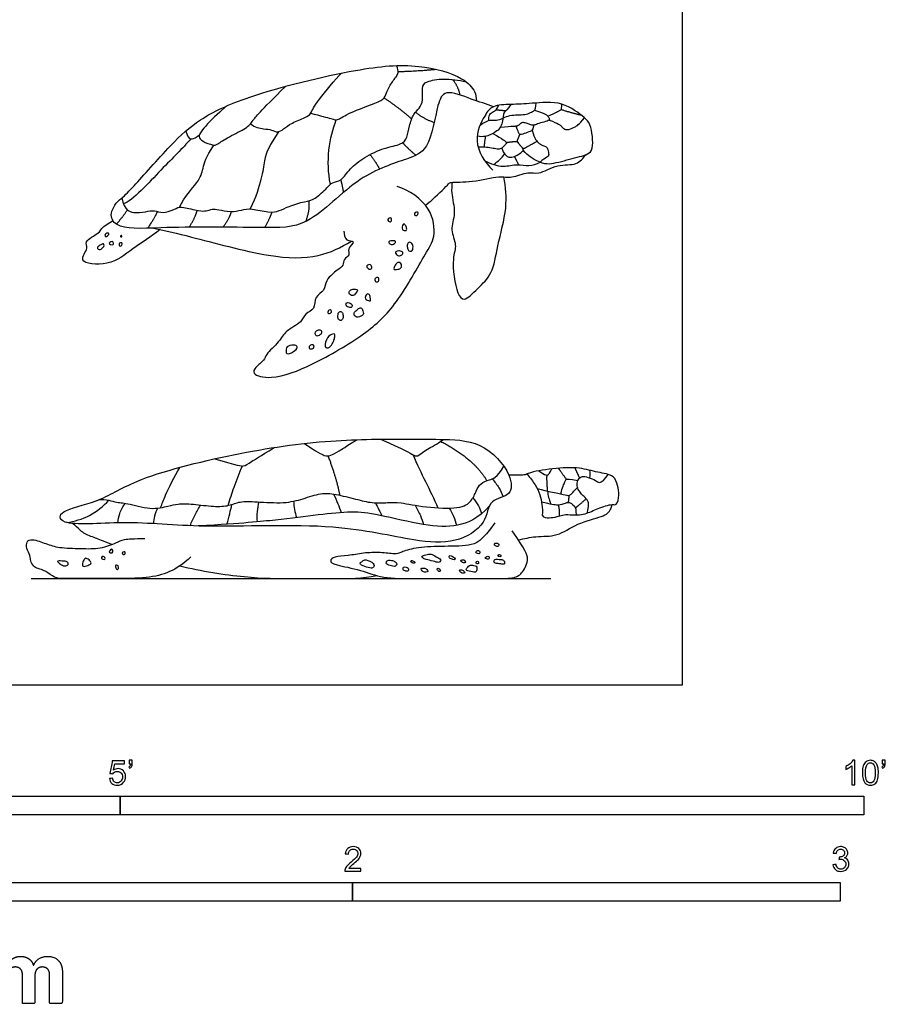
# Model space of a CAD drawing. Units: metres. Extents: x 0 to 3.09, y -0.66 to 2.91.
# Drawn here: x 1.32 to 3.09, y -0.66 to 1.36 of the extents above; entities that cross this region are included whole.
import ezdxf

# ---------------------------------------------------------------- set-up
doc = ezdxf.new("R2010")
doc.units = ezdxf.units.M
for name, color, linetype, true_color in [('2D$AG-ANIMALS', 7, 'Continuous', 0x66ccff), ('2D$AG-DETAILS', 7, 'Continuous', 0x66ffff), ('2D$AG-DIAGRAM', 7, 'Continuous', 0xfecc66), ('2D$N-SYMB', 7, 'Continuous', 0x800040), ('2D$X-DIMENSIONS.COM', 7, 'Continuous', 0x800080), ('2D$X-VPRT', 6, 'Continuous', 0xff00ff)]:
    doc.layers.add(name, color=color, linetype=linetype, true_color=true_color)

msp = doc.modelspace()

# ---------------------------------------------------------------- linework, layer by layer
at = {"layer": '2D$AG-ANIMALS'}
for points, knots in [([(2.289, 1.1853), (2.2742, 1.1912), (2.2462, 1.1987), (2.1895, 1.2233), (2.172, 1.1869), (2.1603, 1.0964), (2.1091, 1.0765), (2.0089, 1.0455), (1.9114, 0.9353), (1.8111, 0.938), (1.6144, 0.9392), (1.5164, 0.9322), (1.5001, 0.9683), (1.5168, 0.9896), (1.5354, 1.005), (1.5533, 1.0225), (1.6275, 1.1085), (1.6877, 1.1626), (1.7905, 1.2112), (2.0062, 1.2639), (2.1293, 1.2754), (2.2241, 1.2494), (2.2524, 1.2183), (2.2541, 1.2037), (2.2542, 1.1973)], [-32.452598, -32.452598, -32.452598, -32.452598, -30.263665, -27.984189, -26.212236, -23.27517, -21.067386, -17.84578, -14.135867, -11.016428, -6.504836, -3.503358, -1.877814, 0, 0, 1.936556, 5.253026, 8.120287, 11.461406, 16.183838, 19.788181, 22.813749, 24.745372, 26.136001, 26.136001, 26.136001, 26.136001]), ([(2.3846, 1.0714), (2.391, 1.0697), (2.4048, 1.0658), (2.4444, 1.0782), (2.4823, 1.0864), (2.4959, 1.099), (2.4893, 1.1511), (2.4753, 1.1631), (2.4301, 1.199), (2.3684, 1.1916), (2.3267, 1.1899), (2.2867, 1.1893), (2.27, 1.1662), (2.2442, 1.1137), (2.2714, 1.0706), (2.2882, 1.0551)], [0, 0, 0, 0, 1.405768, 3.448412, 5.406569, 6.670435, 8.849458, 10.245288, 12.541643, 15.016851, 17.107448, 19.004083, 20.618473, 22.924189, 25.541403, 25.541403, 25.541403, 25.541403]), ([(2.1499, 0.9831), (2.1548, 0.987), (2.1706, 1.0001), (2.1971, 1.0275), (2.2026, 1.0313), (2.2491, 1.0293), (2.2992, 1.0451), (2.3259, 1.0373), (2.3601, 1.0539), (2.3826, 1.0447), (2.4202, 1.0696), (2.4596, 1.0632), (2.4734, 1.0797), (2.4788, 1.0871)], [0.999293, 0.999293, 0.999293, 0.999293, 1.985554, 4.094034, 4.885574, 6.968378, 9.303161, 10.937512, 12.791365, 14.279699, 16.32036, 18.256913, 19.915228, 19.915228, 19.915228, 19.915228]), ([(2.2048, 1.0303), (2.204, 1.0229), (2.2016, 1.0081), (2.2133, 0.9664), (2.199, 0.9334), (2.2155, 0.9011), (2.2025, 0.8737), (2.2121, 0.8042), (2.2293, 0.7839), (2.2582, 0.8144), (2.2892, 0.8431), (2.2966, 0.9016), (2.319, 0.9774), (2.3142, 1.0202), (2.3107, 1.0412)], [0, 0, 0, 0, 1.486564, 3.519555, 5.385732, 7.147964, 8.886357, 11.520232, 12.860563, 14.720547, 16.789085, 19.174075, 21.987388, 24.511252, 24.511252, 24.511252, 24.511252]), ([(1.9828, 0.9302), (1.9826, 0.924), (1.9845, 0.909), (2.0088, 0.9111), (1.9883, 0.8942), (1.9964, 0.8806), (1.9807, 0.8731), (1.9831, 0.8589), (1.968, 0.8499), (1.9589, 0.8417), (1.9448, 0.8291), (1.9444, 0.8071), (1.9211, 0.7969), (1.9247, 0.7692), (1.9018, 0.762), (1.8963, 0.7414), (1.8621, 0.7266), (1.8508, 0.7027), (1.8227, 0.6787), (1.82, 0.6648), (1.801, 0.6523), (1.7936, 0.6346), (1.8418, 0.6246), (1.9209, 0.6567), (2.0266, 0.717), (2.0925, 0.7789), (2.1475, 0.882), (2.1717, 0.9169), (2.1634, 0.9824), (2.1168, 1.0139), (2.0917, 1.0218)], [0, 0, 0, 0, 1.367236, 2.517338, 3.798484, 4.915279, 6.05949, 7.159361, 8.410848, 9.550017, 10.876662, 12.285898, 13.750651, 15.255787, 16.653313, 18.048859, 19.88981, 21.556288, 23.419938, 24.590909, 26.068559, 27.177043, 29.081968, 32.058623, 35.538388, 38.616936, 41.970845, 44.012019, 46.395568, 49.20153, 49.20153, 49.20153, 49.20153]), ([(1.6059, 0.9335), (1.5882, 0.919), (1.5488, 0.8946), (1.5059, 0.8582), (1.4323, 0.8637), (1.4611, 0.8952), (1.4478, 0.9096), (1.4818, 0.9259), (1.4848, 0.9359), (1.501, 0.9476), (1.5093, 0.9518)], [0, 0, 0, 0, 2.618139, 5.077064, 7.311597, 8.894359, 10.029835, 11.773459, 12.854629, 14.527327, 14.527327, 14.527327, 14.527327]), ([(1.5927, 0.9365), (1.6186, 0.9304), (1.6698, 0.9196), (1.8273, 0.8747), (1.9287, 0.8734), (1.9772, 0.8965), (1.998, 0.9098)], [0, 0, 0, 0, 2.824715, 6.849735, 10.045672, 12.765404, 12.765404, 12.765404, 12.765404]), ([(1.4086, 0.3545), (1.4032, 0.3512), (1.3985, 0.3439), (1.4128, 0.3247), (1.5435, 0.3376), (1.6957, 0.3188), (1.9578, 0.3342), (2.12, 0.2952), (2.2087, 0.2873), (2.2759, 0.3263), (2.278, 0.382), (2.3287, 0.3853), (2.3259, 0.4364), (2.2655, 0.5023), (2.1773, 0.5032), (2.1078, 0.5039), (1.9476, 0.5035), (1.7618, 0.476), (1.5566, 0.4251), (1.4838, 0.3746), (1.4211, 0.362), (1.4086, 0.3545)], [0, 0, 0, 0, 1.132961, 2.337615, 5.766846, 9.876123, 15.000645, 19.097124, 22.010859, 24.621608, 26.765836, 28.685674, 30.634758, 33.540402, 36.420068, 39.065839, 42.983161, 47.4728, 52.010987, 55.050343, 57.691395, 57.691395, 57.691395, 57.691395]), ([(2.4463, 0.3484), (2.4565, 0.3476), (2.478, 0.3487), (2.5019, 0.3619), (2.5313, 0.371), (2.5424, 0.3672), (2.5481, 0.39), (2.5435, 0.4078), (2.5373, 0.4312), (2.5012, 0.4347), (2.4652, 0.4468), (2.4125, 0.4439), (2.363, 0.4358), (2.3546, 0.4289), (2.3353, 0.4297), (2.3219, 0.4299), (2.3205, 0.4299)], [0, 0, 0, 0, 1.752212, 3.448996, 5.172662, 6.095966, 7.476628, 8.893809, 10.32186, 12.117952, 14.083938, 16.437398, 18.620563, 19.610447, 21.322815, 21.525353, 21.525353, 21.525353, 21.525353]), ([(2.3582, 0.432), (2.3643, 0.425), (2.375, 0.4092), (2.386, 0.3899), (2.3905, 0.3614), (2.3893, 0.3475)], [0, 0, 0, 0, 1.662509, 3.167401, 5.216697, 5.216697, 5.216697, 5.216697]), ([(2.3403, 0.2969), (2.3521, 0.2996), (2.3763, 0.3055), (2.4214, 0.3027), (2.4588, 0.3318), (2.5095, 0.3433), (2.5231, 0.3508), (2.5302, 0.3606), (2.5318, 0.3664), (2.5322, 0.3693)], [0.062595, 0.062595, 0.062595, 0.062595, 1.943112, 4.013834, 6.203015, 8.456456, 9.675857, 10.722012, 11.663316, 11.663316, 11.663316, 11.663316])]:
    msp.add_open_spline(points, degree=3, knots=knots, dxfattribs=at)
for points in [[(2.2818, 0.3677), (2.2567, 0.3393), (2.216, 0.323), (2.1522, 0.3243), (2.0469, 0.3507), (2.0007, 0.3559), (1.9332, 0.349), (1.8444, 0.3373), (1.7778, 0.331), (1.6841, 0.3255)], [(1.5068, 0.2874), (1.4873, 0.2948), (1.4754, 0.3007), (1.4461, 0.3097), (1.4401, 0.3206), (1.4263, 0.3307)], [(2.2921, 0.332), (2.2657, 0.2943), (2.2424, 0.2829), (2.1804, 0.2844), (2.1262, 0.2814), (2.0979, 0.2709), (2.089, 0.267), (2.0577, 0.2719), (2.022, 0.2705), (1.9912, 0.264), (1.9609, 0.263), (1.953, 0.2541), (1.9604, 0.2461), (2.0195, 0.2357), (2.0597, 0.2177), (2.1287, 0.2177), (2.2494, 0.2177), (2.2985, 0.2177), (2.3333, 0.2177), (2.3491, 0.2283), (2.3635, 0.259), (2.3546, 0.2759), (2.3278, 0.3156)], [(1.669, 0.2625), (1.6531, 0.2466), (1.6258, 0.2297), (1.5811, 0.2177), (1.5121, 0.2177), (1.4218, 0.2177), (1.4074, 0.2177), (1.39, 0.2177), (1.3711, 0.2342), (1.3543, 0.2382), (1.3463, 0.2417), (1.3399, 0.2546), (1.3404, 0.2635), (1.3314, 0.2799), (1.3319, 0.2938), (1.3418, 0.3002), (1.3731, 0.2888), (1.3965, 0.2804), (1.4446, 0.2794), (1.4838, 0.2779), (1.5196, 0.2923), (1.529, 0.2983), (1.5518, 0.2997), (1.5747, 0.2997)], [(1.6464, 0.2435), (1.6899, 0.2332), (1.7877, 0.2177), (1.8775, 0.2177), (1.9654, 0.2177), (2.02, 0.2177), (2.0503, 0.2238)]]:
    msp.add_open_spline(points, degree=3, dxfattribs=at)
at = {"layer": '2D$AG-DETAILS'}
for points, degree in [([(1.7913, 1.1505), (1.8002, 1.1427), (1.8204, 1.1397), (1.8344, 1.1384), (1.8465, 1.1313), (1.8585, 1.1391), (1.8742, 1.1521), (1.9064, 1.1638), (1.9145, 1.17), (1.9243, 1.1928), (1.9647, 1.2404), (1.9777, 1.2541)], 3), ([(1.9144, 1.1721), (1.9351, 1.1665), (1.9608, 1.1603), (1.9676, 1.1557), (1.9865, 1.17), (2.0422, 1.1909), (2.0657, 1.2), (2.0693, 1.2137), (2.0764, 1.2283), (2.0914, 1.2495), (2.0963, 1.256), (2.0904, 1.2696)], 3), ([(2.0939, 1.2573), (2.1445, 1.2593), (2.1706, 1.2622)], 2), ([(1.5274, 0.9984), (1.5315, 0.9715), (1.5593, 0.9659), (1.5818, 0.9719), (1.5983, 0.9719), (1.6156, 0.9659), (1.6417, 0.9787), (1.6494, 0.9803), (1.6884, 0.9711), (1.6996, 0.9711), (1.7133, 0.9759), (1.7237, 0.9751), (1.7507, 0.9683), (1.7736, 0.9735), (1.7913, 0.9779), (1.8299, 0.9671), (1.8512, 0.9715), (1.8665, 0.9803), (1.9055, 0.9924), (1.9208, 0.9928), (1.9522, 1.0226), (1.957, 1.0306), (1.9775, 1.0322), (1.994, 1.0579), (2.0233, 1.0821), (2.0668, 1.1022), (2.1021, 1.1074), (2.1126, 1.1215), (2.1162, 1.1456), (2.1255, 1.1721), (2.1375, 1.181), (2.1456, 1.1979), (2.142, 1.2256), (2.1492, 1.2373), (2.1862, 1.2441), (2.2173, 1.2402), (2.2333, 1.2363)], 3), ([(2.2053, 1.2412), (2.2175, 1.2259), (2.2201, 1.2096)], 2), ([(1.7411, 1.1863), (1.7025, 1.1511), (1.6882, 1.1323), (1.6846, 1.1241), (1.6905, 1.1147), (1.7172, 1.1049), (1.7211, 1.1072), (1.7455, 1.1231), (1.7862, 1.143), (1.7944, 1.1544), (1.8093, 1.1743), (1.8629, 1.2271)], 3), ([(2.0649, 1.2034), (2.1018, 1.1788), (2.1215, 1.1599)], 2), ([(2.2619, 1.1476), (2.278, 1.1588), (2.2889, 1.1574), (2.3017, 1.158), (2.3122, 1.164), (2.3263, 1.1687), (2.3429, 1.1685), (2.3571, 1.1694), (2.3681, 1.1746), (2.3749, 1.1784), (2.3759, 1.1822), (2.3767, 1.193)], 3), ([(2.1298, 1.1745), (2.1442, 1.1611), (2.1677, 1.1532)], 2), ([(2.3247, 1.19), (2.3167, 1.1784), (2.3119, 1.1751), (2.3093, 1.1701), (2.3084, 1.1564), (2.3039, 1.1434), (2.2974, 1.1355), (2.284, 1.1278), (2.2691, 1.1225), (2.2559, 1.1247)], 3), ([(2.2795, 1.1571), (2.2795, 1.1661), (2.2828, 1.1722), (2.2916, 1.1763), (2.2949, 1.1787), (2.3004, 1.1884)], 3), ([(2.2945, 1.1792), (2.3025, 1.1784), (2.3147, 1.1771)], 2), ([(2.3735, 1.1782), (2.3974, 1.1704), (2.401, 1.1652), (2.404, 1.1606), (2.4042, 1.1567), (2.3886, 1.1531), (2.3759, 1.1486), (2.3713, 1.1469), (2.3642, 1.1484), (2.356, 1.1521), (2.3486, 1.1533), (2.3458, 1.1519), (2.3389, 1.1458), (2.3368, 1.145), (2.3299, 1.1451), (2.3029, 1.143)], 3), ([(2.4006, 1.1657), (2.4182, 1.1737), (2.4263, 1.1784), (2.4293, 1.1801), (2.4289, 1.1832), (2.429, 1.1905)], 3), ([(2.428, 1.1796), (2.4507, 1.1725), (2.4683, 1.1685)], 2), ([(1.955, 1.0266), (1.9456, 1.0727), (1.9524, 1.1226), (1.9671, 1.1582)], 3), ([(2.4032, 1.1579), (2.423, 1.1509), (2.4299, 1.1439), (2.4346, 1.1387), (2.4428, 1.1375), (2.4575, 1.1446), (2.4635, 1.1479), (2.4757, 1.1626)], 3), ([(1.6587, 1.1355), (1.6612, 1.1259), (1.6649, 1.1199), (1.6723, 1.1172), (1.6866, 1.1276)], 3), ([(1.8489, 1.1341), (1.8294, 1.1049), (1.8181, 1.0828), (1.8141, 1.0261), (1.7908, 0.9757)], 3), ([(2.3718, 1.1475), (2.3702, 1.1406), (2.369, 1.1355), (2.3548, 1.1313), (2.3429, 1.1268), (2.3406, 1.1316), (2.3382, 1.1391), (2.3354, 1.1452)], 3), ([(2.3684, 1.1374), (2.3718, 1.1263), (2.374, 1.1202), (2.3799, 1.1117), (2.3905, 1.105), (2.3986, 1.1034), (2.4002, 1.0986), (2.4033, 1.0858), (2.4009, 1.0833), (2.39, 1.0761), (2.3846, 1.0714)], 3), ([(1.6688, 1.1193), (1.6517, 1.0993), (1.6145, 1.065), (1.5501, 0.9927), (1.5305, 0.986)], 3), ([(2.103, 1.1116), (2.1113, 1.1017), (2.1302, 1.0857)], 2), ([(2.3061, 1.1006), (2.3107, 1.0882), (2.3181, 1.0821), (2.3237, 1.0813), (2.3347, 1.0833), (2.3474, 1.0925), (2.3514, 1.0965), (2.3486, 1.101), (2.3444, 1.1057), (2.3408, 1.1097), (2.3385, 1.1138), (2.3379, 1.1162), (2.3431, 1.1286)], 3), ([(2.3154, 1.1122), (2.327, 1.1136), (2.3385, 1.1144)], 2), ([(2.3497, 1.099), (2.3574, 1.1022), (2.3783, 1.1146)], 2), ([(1.6456, 0.979), (1.6552, 1.0004), (1.6878, 1.0337), (1.6934, 1.0567), (1.6995, 1.082), (1.716, 1.1064)], 3), ([(2.3846, 1.0714), (2.3656, 1.0799), (2.3616, 1.0837), (2.3501, 1.0959)], 3), ([(2.036, 1.0872), (2.0479, 1.0726), (2.0556, 1.0573)], 2), ([(2.2897, 1.0667), (2.2996, 1.0745), (2.3053, 1.0792), (2.3121, 1.0883)], 3), ([(2.3321, 1.0833), (2.3349, 1.0778), (2.3406, 1.0663)], 2), ([(1.9759, 1.0356), (1.9789, 1.0263), (1.9815, 1.0092)], 2), ([(1.9045, 0.9499), (1.9137, 0.9735), (1.911, 0.9925)], 2), ([(1.516, 0.9446), (1.5276, 0.9564), (1.5389, 0.9737)], 2), ([(1.5808, 0.9362), (1.5953, 0.9577), (1.6006, 0.9705)], 2), ([(1.6654, 0.9381), (1.678, 0.9573), (1.682, 0.973)], 2), ([(1.7347, 0.9382), (1.7488, 0.9566), (1.752, 0.9703)], 2), ([(1.8203, 0.9374), (1.8308, 0.9556), (1.8354, 0.9693)], 2), ([(2.1273, 0.9639), (2.1264, 0.9654), (2.1278, 0.9692), (2.1348, 0.9694), (2.1353, 0.9681), (2.1331, 0.9605), (2.1281, 0.9624), (2.1273, 0.9639)], 3), ([(2.0738, 0.9507), (2.0729, 0.9516), (2.0722, 0.9545), (2.0752, 0.9572), (2.0799, 0.9575), (2.081, 0.9515), (2.0776, 0.9489), (2.0747, 0.9498), (2.0738, 0.9507)], 3), ([(2.1028, 0.9338), (2.1014, 0.9365), (2.104, 0.9463), (2.1076, 0.9447), (2.1111, 0.9381), (2.1124, 0.93), (2.1042, 0.9311), (2.1028, 0.9338)], 3), ([(1.4939, 0.9191), (1.4929, 0.9197), (1.492, 0.9241), (1.4972, 0.926), (1.5002, 0.9266), (1.5014, 0.9231), (1.4983, 0.9205), (1.4949, 0.9185), (1.4939, 0.9191)], 3), ([(1.5023, 0.9041), (1.5013, 0.9051), (1.5021, 0.9072), (1.5083, 0.9092), (1.5099, 0.9075), (1.5113, 0.9039), (1.508, 0.9013), (1.5032, 0.9031), (1.5023, 0.9041)], 3), ([(1.5251, 0.9185), (1.5246, 0.9189), (1.5246, 0.9207), (1.5275, 0.9219), (1.5279, 0.9182), (1.5257, 0.9181), (1.5251, 0.9185)], 3), ([(2.0778, 0.9033), (2.076, 0.9044), (2.0734, 0.9091), (2.0782, 0.9101), (2.0887, 0.9111), (2.089, 0.9065), (2.0844, 0.903), (2.0797, 0.9023), (2.0778, 0.9033)], 3), ([(1.4833, 0.8926), (1.4814, 0.8918), (1.4785, 0.8925), (1.477, 0.8959), (1.4782, 0.8987), (1.487, 0.9035), (1.4901, 0.9051), (1.4917, 0.9001), (1.49, 0.8977), (1.4852, 0.8935), (1.4833, 0.8926)], 3), ([(1.5241, 0.8993), (1.5229, 0.8994), (1.5216, 0.9018), (1.5215, 0.906), (1.5282, 0.907), (1.5286, 0.9011), (1.5252, 0.8992), (1.5241, 0.8993)], 3), ([(2.0932, 0.88), (2.091, 0.881), (2.0876, 0.8865), (2.0886, 0.8875), (2.0944, 0.8905), (2.1034, 0.8879), (2.1042, 0.8858), (2.101, 0.88), (2.0955, 0.8789), (2.0932, 0.88)], 3), ([(2.1225, 0.8906), (2.1208, 0.8884), (2.1147, 0.8886), (2.1134, 0.8951), (2.1115, 0.9017), (2.1157, 0.9078), (2.1183, 0.9078), (2.1252, 0.902), (2.1243, 0.8929), (2.1225, 0.8906)], 3), ([(2.034, 0.8524), (2.0318, 0.8534), (2.0279, 0.8587), (2.0305, 0.8602), (2.0359, 0.8627), (2.0384, 0.8602), (2.0412, 0.8529), (2.0362, 0.8515), (2.034, 0.8524)], 3), ([(2.085, 0.8534), (2.0853, 0.8554), (2.0889, 0.8638), (2.0944, 0.8672), (2.0995, 0.8644), (2.1017, 0.8589), (2.0987, 0.8516), (2.0874, 0.8518), (2.0848, 0.8514), (2.085, 0.8534)], 3), ([(2.0491, 0.8261), (2.047, 0.8268), (2.0438, 0.8326), (2.0512, 0.8354), (2.0532, 0.8354), (2.0559, 0.8285), (2.0511, 0.8254), (2.0491, 0.8261)], 3), ([(2.0088, 0.8108), (2.0065, 0.8114), (1.997, 0.8119), (1.9931, 0.8055), (1.9929, 0.8003), (1.9985, 0.798), (2.0042, 0.7982), (2.0104, 0.8078), (2.011, 0.8101), (2.0088, 0.8108)], 3), ([(2.0269, 0.7916), (2.0255, 0.7943), (2.0284, 0.8018), (2.0354, 0.8016), (2.0367, 0.7943), (2.0376, 0.7884), (2.0367, 0.786), (2.0283, 0.789), (2.0269, 0.7916)], 3), ([(1.9529, 0.7611), (1.9514, 0.7609), (1.9489, 0.7623), (1.9499, 0.7661), (1.9523, 0.7689), (1.957, 0.7683), (1.9579, 0.7638), (1.9544, 0.7614), (1.9529, 0.7611)], 3), ([(1.9975, 0.781), (1.9953, 0.7829), (1.9869, 0.7854), (1.9863, 0.7775), (1.9901, 0.7749), (1.995, 0.7732), (1.9997, 0.7738), (1.9996, 0.7791), (1.9975, 0.781)], 3), ([(2.0219, 0.7591), (2.0235, 0.7621), (2.0207, 0.7704), (2.0171, 0.7747), (2.0085, 0.7681), (2.0025, 0.7623), (2.0038, 0.7565), (2.0106, 0.7522), (2.0202, 0.7561), (2.0219, 0.7591)], 3), ([(1.9778, 0.7645), (1.9762, 0.7654), (1.9709, 0.7657), (1.9698, 0.7529), (1.9711, 0.7493), (1.9756, 0.7452), (1.9818, 0.7503), (1.9809, 0.7599), (1.9795, 0.7635), (1.9778, 0.7645)], 3), ([(1.9277, 0.7157), (1.9249, 0.7158), (1.9219, 0.7209), (1.9248, 0.7251), (1.9319, 0.7278), (1.9369, 0.7265), (1.9388, 0.7204), (1.9305, 0.7156), (1.9277, 0.7157)], 3), ([(1.9443, 0.6936), (1.9433, 0.6976), (1.948, 0.7154), (1.9615, 0.7196), (1.9638, 0.7204), (1.9644, 0.7111), (1.9604, 0.7014), (1.9541, 0.6911), (1.9453, 0.6895), (1.9443, 0.6936)], 3), ([(1.8681, 0.6784), (1.8644, 0.6784), (1.8633, 0.6863), (1.8662, 0.6956), (1.885, 0.6974), (1.8873, 0.6929), (1.8855, 0.6863), (1.8718, 0.6784), (1.8681, 0.6784)], 3), ([(1.9118, 0.6894), (1.9106, 0.6907), (1.9113, 0.6961), (1.9214, 0.6982), (1.9219, 0.6911), (1.9185, 0.6887), (1.913, 0.6882), (1.9118, 0.6894)], 3), ([(1.7181, 0.4633), (1.7668, 0.4496), (1.776, 0.4459), (1.7913, 0.457), (1.8097, 0.4674), (1.8394, 0.4863)], 3), ([(1.9016, 0.4947), (1.9274, 0.4772), (1.9458, 0.4674), (1.9537, 0.4698), (1.9727, 0.4784), (1.985, 0.4876), (2.0095, 0.5024)], 3), ([(2.0579, 0.5035), (2.1064, 0.4821), (2.1296, 0.4674), (2.1352, 0.4692), (2.1517, 0.4833), (2.1725, 0.4925), (2.1867, 0.5031)], 3), ([(2.181, 0.499), (2.2485, 0.4643), (2.2756, 0.4182)], 2), ([(1.9746, 0.3884), (1.9692, 0.4187), (1.9506, 0.4692)], 2), ([(2.1239, 0.4718), (2.1407, 0.4331), (2.1591, 0.3994), (2.1754, 0.3627)], 3), ([(1.4746, 0.3771), (1.4894, 0.3833), (1.5172, 0.3719), (1.5339, 0.3741), (1.5876, 0.3575), (1.6262, 0.3673), (1.6398, 0.3711), (1.6723, 0.3711), (1.7177, 0.3643), (1.748, 0.3666), (1.7684, 0.3764), (1.8002, 0.3756), (1.8623, 0.3711), (1.8986, 0.3809), (1.9364, 0.3938), (1.9637, 0.3915), (2.0091, 0.3802), (2.0401, 0.3719), (2.0749, 0.3734), (2.0938, 0.3749), (2.1483, 0.3635), (2.2232, 0.3598), (2.2451, 0.3764), (2.2542, 0.3983), (2.2618, 0.4135), (2.2807, 0.4203), (2.2958, 0.4241), (2.3105, 0.4479)], 3), ([(2.4659, 0.4242), (2.4618, 0.4324), (2.4563, 0.4447)], 2), ([(2.3822, 0.4386), (2.3883, 0.4343), (2.3983, 0.4284), (2.4016, 0.4305), (2.4044, 0.4341), (2.4088, 0.4424)], 3), ([(2.4002, 0.3972), (2.3982, 0.4227), (2.3991, 0.4297)], 2), ([(2.422, 0.4438), (2.4274, 0.4369), (2.4385, 0.4214)], 2), ([(2.481, 0.352), (2.4853, 0.3677), (2.4844, 0.3772), (2.4741, 0.386), (2.4682, 0.3926), (2.4626, 0.4004), (2.46, 0.4096), (2.4625, 0.4224), (2.4697, 0.427), (2.478, 0.4274), (2.4969, 0.4205), (2.5045, 0.4137), (2.5119, 0.4156), (2.5182, 0.4228), (2.5243, 0.4314)], 3), ([(2.487, 0.424), (2.4879, 0.4301), (2.4873, 0.4349), (2.4865, 0.4397)], 3), ([(2.3788, 0.4022), (2.4031, 0.3964), (2.4226, 0.3922), (2.4419, 0.3883), (2.4456, 0.3875), (2.4493, 0.392), (2.4617, 0.4045)], 3), ([(2.427, 0.3914), (2.4307, 0.4045), (2.4364, 0.4187), (2.4386, 0.4227), (2.4435, 0.4215), (2.4623, 0.419)], 3), ([(2.4002, 0.3972), (2.4004, 0.3875), (2.4033, 0.3808), (2.4062, 0.3709)], 3), ([(2.4428, 0.374), (2.4443, 0.3816), (2.4442, 0.3881)], 2), ([(2.3878, 0.3749), (2.4067, 0.3707), (2.4223, 0.3673), (2.4387, 0.3729), (2.4456, 0.3757), (2.4588, 0.3628), (2.4575, 0.3601), (2.4586, 0.3482)], 3), ([(2.422, 0.3691), (2.4246, 0.3579), (2.4237, 0.3458)], 2), ([(2.4571, 0.3627), (2.4656, 0.3688), (2.4792, 0.3814)], 2), ([(2.3893, 0.3475), (2.3924, 0.3422), (2.4034, 0.3424), (2.4187, 0.3429), (2.4339, 0.3502), (2.4463, 0.3484)], 3), ([(2.2937, 0.2905), (2.2916, 0.2901), (2.2899, 0.286), (2.297, 0.2826), (2.2993, 0.2841), (2.3022, 0.2881), (2.2957, 0.2909), (2.2937, 0.2905)], 3), ([(1.4859, 0.2587), (1.485, 0.2599), (1.4869, 0.2638), (1.4917, 0.263), (1.4938, 0.2582), (1.4925, 0.2564), (1.4869, 0.2574), (1.4859, 0.2587)], 3), ([(1.5022, 0.2713), (1.5011, 0.2722), (1.5027, 0.2745), (1.5064, 0.2792), (1.5093, 0.276), (1.5093, 0.2692), (1.5033, 0.2704), (1.5022, 0.2713)], 3), ([(1.5302, 0.2669), (1.5289, 0.2674), (1.5269, 0.2702), (1.533, 0.2737), (1.5343, 0.2713), (1.5346, 0.2673), (1.5314, 0.2665), (1.5302, 0.2669)], 3), ([(2.1589, 0.268), (2.1553, 0.2682), (2.1466, 0.2652), (2.1412, 0.2628), (2.1448, 0.2589), (2.1494, 0.2574), (2.1661, 0.2533), (2.1779, 0.2496), (2.1812, 0.2538), (2.1815, 0.2575), (2.1679, 0.2643), (2.1624, 0.2679), (2.1589, 0.268)], 3), ([(2.2001, 0.2648), (2.1977, 0.2647), (2.1976, 0.2595), (2.207, 0.2561), (2.2102, 0.2564), (2.2121, 0.2596), (2.2025, 0.2648), (2.2001, 0.2648)], 3), ([(2.2539, 0.2735), (2.2533, 0.2726), (2.2524, 0.27), (2.2602, 0.268), (2.2611, 0.2698), (2.2614, 0.2745), (2.2564, 0.2757), (2.2546, 0.2745), (2.2539, 0.2735)], 3), ([(2.2755, 0.2629), (2.2738, 0.2623), (2.2708, 0.2593), (2.2748, 0.258), (2.279, 0.2564), (2.2805, 0.2598), (2.2807, 0.2632), (2.2772, 0.2636), (2.2755, 0.2629)], 3), ([(2.2992, 0.2667), (2.2985, 0.266), (2.2994, 0.2622), (2.3047, 0.2623), (2.3047, 0.264), (2.3035, 0.2668), (2.2999, 0.2675), (2.2992, 0.2667)], 3), ([(1.4079, 0.2439), (1.4047, 0.2448), (1.3993, 0.2493), (1.3944, 0.2532), (1.3967, 0.2542), (1.4139, 0.2532), (1.4169, 0.2516), (1.4185, 0.2441), (1.4111, 0.243), (1.4079, 0.2439)], 3), ([(1.4483, 0.2428), (1.4463, 0.2438), (1.4467, 0.2516), (1.4519, 0.2595), (1.4556, 0.2595), (1.4651, 0.2523), (1.4654, 0.2479), (1.4583, 0.2452), (1.4502, 0.2417), (1.4483, 0.2428)], 3), ([(1.5165, 0.2367), (1.5151, 0.2379), (1.5135, 0.2449), (1.5167, 0.2452), (1.5201, 0.2446), (1.5219, 0.2381), (1.5179, 0.2356), (1.5165, 0.2367)], 3), ([(2.0283, 0.2558), (2.0242, 0.2565), (2.0221, 0.2532), (2.0118, 0.2491), (2.0251, 0.2417), (2.0402, 0.2382), (2.0432, 0.2401), (2.0469, 0.2487), (2.0325, 0.255), (2.0283, 0.2558)], 3), ([(2.0725, 0.2549), (2.0701, 0.2541), (2.0691, 0.2494), (2.0694, 0.2465), (2.0854, 0.242), (2.088, 0.2421), (2.0929, 0.2487), (2.0873, 0.2522), (2.084, 0.2545), (2.075, 0.2557), (2.0725, 0.2549)], 3), ([(2.1202, 0.2546), (2.1189, 0.2542), (2.1206, 0.2506), (2.1245, 0.249), (2.1285, 0.2493), (2.1286, 0.2529), (2.1216, 0.255), (2.1202, 0.2546)], 3), ([(2.2285, 0.2558), (2.2273, 0.2563), (2.2249, 0.2558), (2.2207, 0.2551), (2.2242, 0.2521), (2.2276, 0.249), (2.2331, 0.2504), (2.2318, 0.2524), (2.2296, 0.2552), (2.2285, 0.2558)], 3), ([(2.2404, 0.2443), (2.2376, 0.2429), (2.2319, 0.2364), (2.2339, 0.2339), (2.2518, 0.2303), (2.254, 0.2311), (2.256, 0.2392), (2.2544, 0.2436), (2.2486, 0.2445), (2.2431, 0.2456), (2.2404, 0.2443)], 3), ([(2.2547, 0.2528), (2.2537, 0.2521), (2.253, 0.249), (2.2578, 0.2469), (2.259, 0.2493), (2.2587, 0.2534), (2.2556, 0.2535), (2.2547, 0.2528)], 3), ([(2.2924, 0.2568), (2.2899, 0.2558), (2.2902, 0.2509), (2.2927, 0.2489), (2.3011, 0.2481), (2.308, 0.2471), (2.3128, 0.2466), (2.3117, 0.2556), (2.3049, 0.2567), (2.2948, 0.2577), (2.2924, 0.2568)], 3), ([(2.1049, 0.2408), (2.1033, 0.2396), (2.1038, 0.234), (2.1122, 0.2327), (2.1147, 0.2329), (2.1153, 0.237), (2.1136, 0.2408), (2.1066, 0.2419), (2.1049, 0.2408)], 3), ([(2.1413, 0.2382), (2.1404, 0.2368), (2.1442, 0.2306), (2.1509, 0.2305), (2.1557, 0.2318), (2.1529, 0.2369), (2.1496, 0.2391), (2.1422, 0.2396), (2.1413, 0.2382)], 3), ([(2.1736, 0.2379), (2.1731, 0.237), (2.1743, 0.2343), (2.1768, 0.2319), (2.1809, 0.2323), (2.1805, 0.2345), (2.1777, 0.2394), (2.1742, 0.2387), (2.1736, 0.2379)], 3), ([(2.2238, 0.2357), (2.2216, 0.2363), (2.2181, 0.2337), (2.222, 0.2303), (2.2247, 0.228), (2.2303, 0.2287), (2.2313, 0.2306), (2.2259, 0.2352), (2.2238, 0.2357)], 3)]:
    msp.add_open_spline(points, degree=degree, dxfattribs=at)
for points, knots in [([(2.2881, 1.1304), (2.3093, 1.1185), (2.3183, 1.1104), (2.3143, 1.1091), (2.3095, 1.1031), (2.3031, 1.0979), (2.2954, 1.0986), (2.2813, 1.101), (2.2695, 1.1029), (2.2606, 1.1026), (2.2579, 1.1022)], [0, 0, 0, 0, 1.26182, 2.523641, 3.785461, 5.047281, 6.309102, 7.570922, 8.832742, 9.69663, 9.69663, 9.69663, 9.69663]), ([(2.2705, 1.1024), (2.2707, 1.1052), (2.2711, 1.1109), (2.2723, 1.1201), (2.2731, 1.1246)], [0, 0, 0, 0, 0.922195, 2.100683, 2.100683, 2.100683, 2.100683]), ([(2.2716, 1.0742), (2.2831, 1.0682), (2.3086, 1.0597), (2.3377, 1.069), (2.3619, 1.0618), (2.3776, 1.0678), (2.3846, 1.0714)], [0, 0, 0, 0, 1.971423, 3.686115, 5.228553, 6.769892, 6.769892, 6.769892, 6.769892]), ([(1.607, 0.363), (1.6101, 0.3716), (1.6163, 0.3887), (1.6352, 0.4274), (1.6462, 0.4457)], [0, 0, 0, 0, 1.654469, 4.189409, 4.189409, 4.189409, 4.189409]), ([(1.7455, 0.3676), (1.7492, 0.3803), (1.7573, 0.4056), (1.7685, 0.4343), (1.7746, 0.4485)], [0, 0, 0, 0, 1.99267, 4.143913, 4.143913, 4.143913, 4.143913]), ([(2.2866, 0.4219), (2.2918, 0.4164), (2.3009, 0.4042), (2.3067, 0.3919), (2.3091, 0.3856)], [0, 0, 0, 0, 1.504256, 2.929029, 2.929029, 2.929029, 2.929029]), ([(1.9615, 0.3909), (1.9645, 0.3844), (1.9702, 0.3711), (1.9749, 0.3591), (1.9771, 0.353)], [0, 0, 0, 0, 1.470534, 2.863538, 2.863538, 2.863538, 2.863538]), ([(1.4141, 0.3327), (1.4304, 0.3348), (1.4628, 0.3443), (1.4897, 0.3659), (1.501, 0.3783)], [0, 0, 0, 0, 2.220676, 4.466688, 4.466688, 4.466688, 4.466688]), ([(1.5193, 0.3318), (1.5198, 0.3384), (1.5223, 0.3516), (1.5297, 0.3657), (1.5344, 0.372)], [0, 0, 0, 0, 1.40699, 2.941539, 2.941539, 2.941539, 2.941539]), ([(1.6674, 0.3261), (1.6706, 0.3336), (1.6776, 0.3485), (1.6847, 0.3619), (1.6885, 0.3685)], [0, 0, 0, 0, 1.569468, 3.077831, 3.077831, 3.077831, 3.077831]), ([(1.743, 0.3292), (1.745, 0.3363), (1.7488, 0.3507), (1.7517, 0.3634), (1.7531, 0.3697)], [0, 0, 0, 0, 1.493061, 2.889677, 2.889677, 2.889677, 2.889677]), ([(1.808, 0.3749), (1.8064, 0.3683), (1.8041, 0.355), (1.8042, 0.3409), (1.8048, 0.3339)], [0, 0, 0, 0, 1.421102, 2.872122, 2.872122, 2.872122, 2.872122]), ([(1.8793, 0.3763), (1.8798, 0.3706), (1.8813, 0.3593), (1.8838, 0.3482), (1.8852, 0.3428)], [0, 0, 0, 0, 1.30558, 2.609712, 2.609712, 2.609712, 2.609712]), ([(2.0472, 0.373), (2.0497, 0.3683), (2.0546, 0.3587), (2.0583, 0.3505), (2.0601, 0.3464)], [0, 0, 0, 0, 1.269429, 2.429726, 2.429726, 2.429726, 2.429726]), ([(2.1286, 0.3681), (2.1328, 0.3613), (2.1399, 0.347), (2.1439, 0.3346), (2.1456, 0.3284)], [0, 0, 0, 0, 1.544705, 2.936573, 2.936573, 2.936573, 2.936573]), ([(2.2471, 0.3831), (2.2515, 0.3781), (2.2592, 0.3669), (2.2633, 0.3563), (2.2649, 0.3509)], [0, 0, 0, 0, 1.418912, 2.722056, 2.722056, 2.722056, 2.722056]), ([(1.6009, 0.3622), (1.5981, 0.3571), (1.5937, 0.3461), (1.5924, 0.3355), (1.5923, 0.3303)], [0, 0, 0, 0, 1.322311, 2.580311, 2.580311, 2.580311, 2.580311]), ([(2.1984, 0.3621), (2.2019, 0.3568), (2.2079, 0.3455), (2.212, 0.3332), (2.2136, 0.3269)], [0, 0, 0, 0, 1.38141, 2.772663, 2.772663, 2.772663, 2.772663])]:
    msp.add_open_spline(points, degree=3, knots=knots, dxfattribs=at)
at = {"layer": '2D$AG-DIAGRAM'}
msp.add_lwpolyline([(1.3416, 0.2177), (2.4067, 0.2177)], dxfattribs=at)
at = {"layer": '2D$N-SYMB'}
for points in [[(0.6096, -0.2667), (0.6096, -0.2286), (1.524, -0.2286), (1.524, -0.2667)], [(1.524, -0.2667), (1.524, -0.2286), (3.048, -0.2286), (3.048, -0.2667)], [(1, -0.4436), (1, -0.4055), (2, -0.4055), (2, -0.4436)], [(2, -0.4436), (2, -0.4055), (3, -0.4055), (3, -0.4436)]]:
    msp.add_lwpolyline(points, close=True, dxfattribs=at)
for points, knots in [([(1.502, -0.1924), (1.5042, -0.1922), (1.5064, -0.192), (1.5086, -0.1918), (1.5089, -0.1951), (1.5101, -0.1972), (1.512, -0.199), (1.5135, -0.2005), (1.5156, -0.2014), (1.5183, -0.2014), (1.521, -0.2014), (1.5237, -0.2002), (1.5258, -0.1978), (1.5276, -0.1957), (1.5288, -0.1927), (1.5288, -0.1891), (1.5288, -0.1855), (1.5276, -0.1828), (1.5258, -0.1807), (1.5237, -0.1789), (1.5213, -0.1777), (1.518, -0.1777), (1.5162, -0.1777), (1.5144, -0.1783), (1.5126, -0.1792), (1.511, -0.1801), (1.5098, -0.1813), (1.5089, -0.1825), (1.507, -0.1823), (1.5051, -0.1821), (1.5032, -0.1819), (1.5048, -0.1732), (1.5064, -0.1646), (1.508, -0.156), (1.5164, -0.156), (1.5247, -0.156), (1.533, -0.156), (1.533, -0.158), (1.533, -0.16), (1.533, -0.162), (1.5263, -0.162), (1.5196, -0.162), (1.5129, -0.162), (1.512, -0.1665), (1.511, -0.171), (1.5101, -0.1755), (1.5132, -0.1734), (1.5165, -0.1722), (1.5198, -0.1722), (1.524, -0.1722), (1.5276, -0.1737), (1.5306, -0.1767), (1.5336, -0.1798), (1.5351, -0.1837), (1.5351, -0.1885), (1.5351, -0.193), (1.5339, -0.1969), (1.5312, -0.2002), (1.5282, -0.2045), (1.5237, -0.206), (1.5183, -0.206), (1.5135, -0.206), (1.5098, -0.2051), (1.5071, -0.2027), (1.5041, -0.1999), (1.5026, -0.1966), (1.502, -0.1924)], [0, 0, 0, 0, 1, 1, 1, 2, 2, 2, 3, 3, 3, 4, 4, 4, 5, 5, 5, 6, 6, 6, 7, 7, 7, 8, 8, 8, 9, 9, 9, 10, 10, 10, 11, 11, 11, 12, 12, 12, 13, 13, 13, 14, 14, 14, 15, 15, 15, 16, 16, 16, 17, 17, 17, 18, 18, 18, 19, 19, 19, 20, 20, 20, 21, 21, 21, 22, 22, 22, 22]), ([(1.5424, -0.162), (1.5424, -0.1596), (1.5424, -0.1572), (1.5424, -0.1548), (1.5446, -0.1548), (1.5468, -0.1548), (1.549, -0.1548), (1.549, -0.1567), (1.549, -0.1586), (1.549, -0.1605), (1.549, -0.1635), (1.5487, -0.1659), (1.5478, -0.1671), (1.5469, -0.1689), (1.5454, -0.1704), (1.5433, -0.1713), (1.5428, -0.1705), (1.5423, -0.1697), (1.5418, -0.1689), (1.543, -0.1683), (1.5439, -0.1677), (1.5445, -0.1665), (1.5451, -0.1653), (1.5454, -0.1638), (1.5454, -0.162), (1.5444, -0.162), (1.5434, -0.162), (1.5424, -0.162)], [0, 0, 0, 0, 1, 1, 1, 2, 2, 2, 3, 3, 3, 4, 4, 4, 5, 5, 5, 6, 6, 6, 7, 7, 7, 8, 8, 8, 9, 9, 9, 9]), ([(3.0296, -0.2054), (3.0276, -0.2054), (3.0256, -0.2054), (3.0236, -0.2054), (3.0236, -0.1923), (3.0236, -0.1793), (3.0236, -0.1662), (3.0221, -0.1677), (3.02, -0.1692), (3.0176, -0.1704), (3.0152, -0.1719), (3.0131, -0.1731), (3.0113, -0.1737), (3.0113, -0.1717), (3.0113, -0.1697), (3.0113, -0.1677), (3.0146, -0.1662), (3.0176, -0.1641), (3.0203, -0.162), (3.0227, -0.1596), (3.0245, -0.1575), (3.0257, -0.1551), (3.027, -0.1551), (3.0283, -0.1551), (3.0296, -0.1551), (3.0296, -0.1718), (3.0296, -0.1886), (3.0296, -0.2054)], [0, 0, 0, 0, 1, 1, 1, 2, 2, 2, 3, 3, 3, 4, 4, 4, 5, 5, 5, 6, 6, 6, 7, 7, 7, 8, 8, 8, 9, 9, 9, 9]), ([(3.0453, -0.1807), (3.0453, -0.1749), (3.0459, -0.1701), (3.0471, -0.1665), (3.0486, -0.1629), (3.0504, -0.1602), (3.0528, -0.1581), (3.0549, -0.1563), (3.0582, -0.1551), (3.0619, -0.1551), (3.0646, -0.1551), (3.0667, -0.1557), (3.0688, -0.1569), (3.0709, -0.1578), (3.0724, -0.1596), (3.0739, -0.1614), (3.0751, -0.1635), (3.0763, -0.1659), (3.0769, -0.1689), (3.0778, -0.1719), (3.0781, -0.1758), (3.0781, -0.1807), (3.0781, -0.1867), (3.0775, -0.1915), (3.0763, -0.1951), (3.0751, -0.1987), (3.0733, -0.2014), (3.0709, -0.2036), (3.0685, -0.2054), (3.0655, -0.206), (3.0619, -0.206), (3.057, -0.206), (3.0531, -0.2048), (3.0504, -0.2011), (3.0471, -0.1969), (3.0453, -0.1903), (3.0453, -0.1807)], [0, 0, 0, 0, 1, 1, 1, 2, 2, 2, 3, 3, 3, 4, 4, 4, 5, 5, 5, 6, 6, 6, 7, 7, 7, 8, 8, 8, 9, 9, 9, 10, 10, 10, 11, 11, 11, 12, 12, 12, 12]), ([(3.0516, -0.1807), (3.0516, -0.1891), (3.0528, -0.1945), (3.0546, -0.1972), (3.0564, -0.1999), (3.0588, -0.2014), (3.0619, -0.2014), (3.0646, -0.2014), (3.067, -0.1999), (3.0688, -0.1972), (3.0709, -0.1945), (3.0718, -0.1891), (3.0718, -0.1807), (3.0718, -0.1725), (3.0709, -0.1671), (3.0688, -0.1644), (3.067, -0.1617), (3.0646, -0.1602), (3.0616, -0.1602), (3.0588, -0.1602), (3.0567, -0.1614), (3.0549, -0.1638), (3.0528, -0.1668), (3.0516, -0.1725), (3.0516, -0.1807)], [0, 0, 0, 0, 1, 1, 1, 2, 2, 2, 3, 3, 3, 4, 4, 4, 5, 5, 5, 6, 6, 6, 7, 7, 7, 8, 8, 8, 8]), ([(3.0857, -0.162), (3.0857, -0.1596), (3.0857, -0.1572), (3.0857, -0.1548), (3.0879, -0.1548), (3.0901, -0.1548), (3.0923, -0.1548), (3.0923, -0.1567), (3.0923, -0.1586), (3.0923, -0.1605), (3.0923, -0.1635), (3.092, -0.1659), (3.0911, -0.1671), (3.0902, -0.1689), (3.0887, -0.1704), (3.0866, -0.1713), (3.0861, -0.1705), (3.0856, -0.1697), (3.085, -0.1689), (3.0863, -0.1683), (3.0872, -0.1677), (3.0878, -0.1665), (3.0884, -0.1653), (3.089, -0.1638), (3.089, -0.162), (3.0879, -0.162), (3.0868, -0.162), (3.0857, -0.162)], [0, 0, 0, 0, 1, 1, 1, 2, 2, 2, 3, 3, 3, 4, 4, 4, 5, 5, 5, 6, 6, 6, 7, 7, 7, 8, 8, 8, 9, 9, 9, 9]), ([(2.0175, -0.3766), (2.0175, -0.3785), (2.0175, -0.3804), (2.0175, -0.3823), (2.0065, -0.3823), (1.9956, -0.3823), (1.9846, -0.3823), (1.9843, -0.3811), (1.9846, -0.3796), (1.9852, -0.3781), (1.9861, -0.376), (1.9873, -0.3735), (1.9892, -0.3714), (1.9913, -0.3693), (1.9937, -0.3669), (1.9973, -0.3639), (2.0027, -0.3594), (2.0063, -0.3558), (2.0084, -0.3534), (2.0102, -0.3507), (2.0111, -0.3482), (2.0111, -0.3458), (2.0111, -0.3434), (2.0102, -0.3413), (2.0087, -0.3398), (2.0069, -0.338), (2.0045, -0.3371), (2.0018, -0.3371), (1.9988, -0.3371), (1.9964, -0.338), (1.9946, -0.3398), (1.9928, -0.3416), (1.9919, -0.344), (1.9919, -0.3473), (1.9898, -0.3471), (1.9877, -0.3469), (1.9855, -0.3467), (1.9861, -0.3419), (1.9877, -0.3383), (1.9907, -0.3359), (1.9934, -0.3335), (1.9973, -0.332), (2.0018, -0.332), (2.0066, -0.332), (2.0105, -0.3335), (2.0133, -0.3362), (2.0163, -0.3389), (2.0175, -0.3422), (2.0175, -0.3461), (2.0175, -0.3479), (2.0172, -0.3501), (2.0163, -0.3519), (2.0154, -0.354), (2.0142, -0.3558), (2.0123, -0.3582), (2.0102, -0.3603), (2.0072, -0.363), (2.0027, -0.3669), (1.9991, -0.3699), (1.9967, -0.372), (1.9958, -0.3732), (1.9946, -0.3741), (1.9937, -0.3754), (1.9931, -0.3766), (2.0012, -0.3766), (2.0093, -0.3766), (2.0175, -0.3766)], [0, 0, 0, 0, 1, 1, 1, 2, 2, 2, 3, 3, 3, 4, 4, 4, 5, 5, 5, 6, 6, 6, 7, 7, 7, 8, 8, 8, 9, 9, 9, 10, 10, 10, 11, 11, 11, 12, 12, 12, 13, 13, 13, 14, 14, 14, 15, 15, 15, 16, 16, 16, 17, 17, 17, 18, 18, 18, 19, 19, 19, 20, 20, 20, 21, 21, 21, 22, 22, 22, 22]), ([(2.9849, -0.3693), (2.987, -0.369), (2.9892, -0.3687), (2.9913, -0.3684), (2.9919, -0.3717), (2.9931, -0.3745), (2.9949, -0.376), (2.9964, -0.3775), (2.9985, -0.3784), (3.0009, -0.3784), (3.0039, -0.3784), (3.0063, -0.3772), (3.0084, -0.3754), (3.0102, -0.3732), (3.0114, -0.3708), (3.0114, -0.3678), (3.0114, -0.3648), (3.0102, -0.3627), (3.0084, -0.3609), (3.0066, -0.3591), (3.0042, -0.3579), (3.0015, -0.3579), (3.0003, -0.3579), (2.9988, -0.3582), (2.9973, -0.3588), (2.9975, -0.357), (2.9977, -0.3552), (2.9979, -0.3534), (2.9982, -0.3534), (2.9985, -0.3534), (2.9988, -0.3534), (3.0015, -0.3534), (3.0039, -0.3528), (3.006, -0.3513), (3.0081, -0.3501), (3.009, -0.3479), (3.009, -0.3449), (3.009, -0.3428), (3.0081, -0.341), (3.0066, -0.3395), (3.0051, -0.338), (3.0033, -0.3371), (3.0009, -0.3371), (2.9985, -0.3371), (2.9964, -0.338), (2.9949, -0.3395), (2.9934, -0.341), (2.9922, -0.3431), (2.9919, -0.3461), (2.9898, -0.3458), (2.9877, -0.3455), (2.9855, -0.3452), (2.9864, -0.341), (2.988, -0.3377), (2.9907, -0.3356), (2.9934, -0.3332), (2.9967, -0.332), (3.0006, -0.332), (3.0033, -0.332), (3.006, -0.3326), (3.0081, -0.3338), (3.0105, -0.335), (3.0123, -0.3368), (3.0136, -0.3386), (3.0148, -0.3407), (3.0154, -0.3428), (3.0154, -0.3452), (3.0154, -0.3473), (3.0148, -0.3491), (3.0136, -0.351), (3.0123, -0.3528), (3.0108, -0.3543), (3.0084, -0.3552), (3.0114, -0.3561), (3.0139, -0.3573), (3.0154, -0.3597), (3.0169, -0.3618), (3.0178, -0.3645), (3.0178, -0.3675), (3.0178, -0.372), (3.0163, -0.3757), (3.013, -0.3787), (3.0099, -0.3817), (3.0057, -0.3829), (3.0009, -0.3829), (2.9967, -0.3829), (2.9928, -0.382), (2.9901, -0.3793), (2.987, -0.3769), (2.9855, -0.3732), (2.9849, -0.3693)], [0, 0, 0, 0, 1, 1, 1, 2, 2, 2, 3, 3, 3, 4, 4, 4, 5, 5, 5, 6, 6, 6, 7, 7, 7, 8, 8, 8, 9, 9, 9, 10, 10, 10, 11, 11, 11, 12, 12, 12, 13, 13, 13, 14, 14, 14, 15, 15, 15, 16, 16, 16, 17, 17, 17, 18, 18, 18, 19, 19, 19, 20, 20, 20, 21, 21, 21, 22, 22, 22, 23, 23, 23, 24, 24, 24, 25, 25, 25, 26, 26, 26, 27, 27, 27, 28, 28, 28, 29, 29, 29, 30, 30, 30, 30])]:
    msp.add_open_spline(points, degree=3, knots=knots, dxfattribs=at)
at = {"layer": '2D$X-DIMENSIONS.COM'}
msp.add_open_spline([(1.2936, -0.5752), (1.2931, -0.5752), (1.2925, -0.5752), (1.2925, -0.5668), (1.2925, -0.5584), (1.2799, -0.5584), (1.2673, -0.5584), (1.2673, -0.606), (1.2673, -0.6537), (1.2805, -0.6537), (1.2938, -0.6537), (1.2938, -0.6251), (1.2938, -0.5965), (1.2938, -0.5912), (1.2958, -0.5873), (1.2978, -0.5833), (1.3013, -0.5811), (1.3049, -0.5789), (1.3093, -0.5789), (1.3158, -0.5789), (1.3198, -0.5831), (1.3238, -0.5872), (1.3238, -0.5943), (1.3238, -0.624), (1.3238, -0.6537), (1.3366, -0.6537), (1.3494, -0.6537), (1.3494, -0.6246), (1.3494, -0.5955), (1.3494, -0.5881), (1.3534, -0.5835), (1.3574, -0.5789), (1.3646, -0.5789), (1.371, -0.5789), (1.3752, -0.5829), (1.3794, -0.5869), (1.3794, -0.5948), (1.3794, -0.6242), (1.3794, -0.6537), (1.3926, -0.6537), (1.4057, -0.6537), (1.4057, -0.6216), (1.4057, -0.5896), (1.4057, -0.5741), (1.3974, -0.5656), (1.3891, -0.5572), (1.3757, -0.5572), (1.3653, -0.5572), (1.3576, -0.5621), (1.3499, -0.567), (1.347, -0.5752), (1.3465, -0.5752), (1.346, -0.5752), (1.3437, -0.5669), (1.3368, -0.562), (1.33, -0.5572), (1.3202, -0.5572), (1.3105, -0.5572), (1.3035, -0.562), (1.2966, -0.5668), (1.2936, -0.5752)], degree=2, knots=[0, 0, 0, 0.017578, 0.017578, 0.282227, 0.282227, 0.678711, 0.678711, 2.178711, 2.178711, 2.594727, 2.594727, 3.495117, 3.495117, 4.495117, 4.495117, 5.495117, 5.495117, 6.495117, 6.495117, 7.495117, 7.495117, 8.495117, 8.495117, 9.495117, 9.495117, 10.495117, 10.495117, 11.495117, 11.495117, 12.495117, 12.495117, 13.495117, 13.495117, 14.495117, 14.495117, 15.495117, 15.495117, 16.495117, 16.495117, 17.495117, 17.495117, 18.495117, 18.495117, 19.495117, 19.495117, 20.495117, 20.495117, 21.495117, 21.495117, 22.495117, 22.495117, 23.495117, 23.495117, 24.495117, 24.495117, 25.495117, 25.495117, 26.495117, 26.495117, 27.495117, 27.495117, 27.495117], dxfattribs=at)
at = {"layer": '2D$X-VPRT'}
msp.add_lwpolyline([(0, 0), (2.6766, 0), (2.6766, 1.4574), (0, 1.4574)], close=True, dxfattribs=at)

doc.saveas('drawing.dxf')
